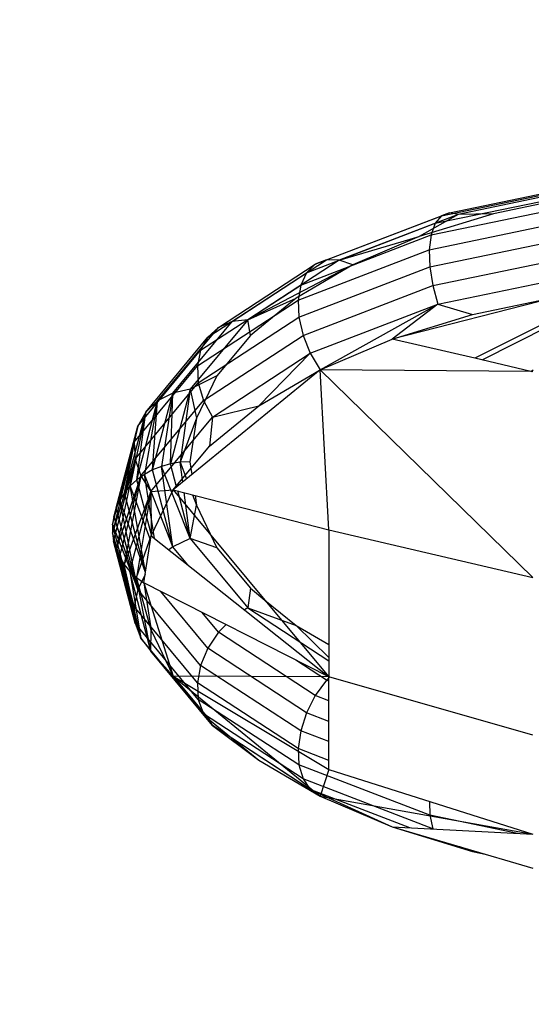
# Model space of a CAD drawing. Units: millimetres. Extents: x -6237 to 2675, y -4132 to 6622.
# Drawn here: x -2037 to -2029, y -1908 to -1894 of the extents above; entities that cross this region are included whole.
import ezdxf

# ---------------------------------------------------------------- set-up
doc = ezdxf.new("R2010")
doc.units = ezdxf.units.MM
doc.layers.add('Strefa bezpieczna', color=8, linetype='Continuous')
doc.dimstyles.get("Standard").update_dxf_attribs({"dimtxt": 180, "dimasz": 180, "dimexe": 0.18, "dimexo": 0.0625, "dimgap": 200, "dimtad": 0, "dimtih": 1, "dimtoh": 1, "dimlfac": 0.001, "dimzin": 0, "dimdsep": 46, "dimtxsty": 'Standard', "dimcen": 0.09, "dimse1": 1, "dimse2": 1, "dimadec": 0, "dimazin": 0, "dimtfac": 1, "dimtdec": 4, "dimtofl": 0, "dimtmove": 0, "dimatfit": 3, "dimfxl": 1, "dimtolj": 1, "dimtzin": 0, "dimarcsym": 0})

# ---------------------------------------------------------------- blocks, each defined once
blk = doc.blocks.new('*D10')
at = {"layer": 'Defpoints', "color": 0}
for p in [(107.266, 5034.853), (-5998.439, -4132.023), (166.426, -4132.023)]:
    blk.add_point(p, dxfattribs=at)
at = {"layer": 'Strefa bezpieczna', "color": 0, "lineweight": -2}
for p, q in [((-5998.439, 4854.853), (-5998.439, 741.415)), ((-5998.439, -3952.023), (-5998.439, 161.415))]:
    blk.add_line(p, q, dxfattribs=at)
at = {"layer": 'Strefa bezpieczna', "color": 0}
for points in [[(-5968.439, 4854.853), (-6028.439, 4854.853), (-5998.439, 5034.853)], [(-6028.439, -3952.023), (-5968.439, -3952.023), (-5998.439, -4132.023)]]:
    blk.add_solid(points, dxfattribs=at)
at = {"layer": 'Strefa bezpieczna', "color": 0, "insert": (-5998.439, 451.415), "char_height": 180, "attachment_point": 5}
blk.add_mtext('\\A1;9.17', dxfattribs=at)
blk = doc.blocks.new('*D11')
at = {"layer": 'Defpoints', "color": 0}
for p in [(631.632, 3034.65), (-4953.704, -2632.313), (-33.425, -2632.313)]:
    blk.add_point(p, dxfattribs=at)
at = {"layer": 'Strefa bezpieczna', "color": 0, "lineweight": -2}
for p, q in [((-4953.704, 2854.65), (-4953.704, 491.169)), ((-4953.704, -2452.313), (-4953.704, -88.831))]:
    blk.add_line(p, q, dxfattribs=at)
at = {"layer": 'Strefa bezpieczna', "color": 0}
for points in [[(-4923.704, 2854.65), (-4983.704, 2854.65), (-4953.704, 3034.65)], [(-4983.704, -2452.313), (-4923.704, -2452.313), (-4953.704, -2632.313)]]:
    blk.add_solid(points, dxfattribs=at)
at = {"layer": 'Strefa bezpieczna', "color": 0, "insert": (-4953.704, 201.169), "char_height": 180, "attachment_point": 5}
blk.add_mtext('\\A1;5.67', dxfattribs=at)

msp = doc.modelspace()

# ---------------------------------------------------------------- linework, layer by layer
for p, q in [((-2030.751, -1896.785), (-2028.664, -1896.353)), ((-2030.639, -1896.742), (-2028.607, -1896.321)), ((-2028.541, -1896.357), (-2030.512, -1896.765)), ((-2030.839, -1896.892), (-2028.71, -1896.451)), ((-2028.866, -1896.518), (-2030.012, -1896.755)), ((-2030.898, -1897.056), (-2028.74, -1896.609)), ((-2032.543, -1897.472), (-2030.751, -1896.785)), ((-2032.385, -1897.411), (-2030.639, -1896.742)), ((-2030.512, -1896.765), (-2032.204, -1897.414)), ((-2030.012, -1896.755), (-2031.069, -1897.079)), ((-2030.512, -1896.765), (-2031.069, -1897.079)), ((-2030.751, -1896.785), (-2030.839, -1896.892)), ((-2030.639, -1896.742), (-2030.751, -1896.785)), ((-2030.512, -1896.765), (-2030.639, -1896.742)), ((-2030.012, -1896.755), (-2030.512, -1896.765)), ((-2032.667, -1897.593), (-2030.839, -1896.892)), ((-2030.924, -1897.267), (-2028.754, -1896.817)), ((-2030.839, -1896.892), (-2030.898, -1897.056)), ((-2032.75, -1897.767), (-2030.898, -1897.056)), ((-2030.898, -1897.056), (-2030.924, -1897.267)), ((-2030.916, -1897.511), (-2028.75, -1897.063)), ((-2032.204, -1897.414), (-2031.069, -1897.079)), ((-2031.069, -1897.079), (-2032.011, -1897.481)), ((-2032.787, -1897.982), (-2030.924, -1897.267)), ((-2030.924, -1897.267), (-2030.916, -1897.511)), ((-2030.874, -1897.774), (-2028.728, -1897.33)), ((-2033.917, -1898.368), (-2032.543, -1897.472)), ((-2033.725, -1898.284), (-2032.385, -1897.411)), ((-2032.204, -1897.414), (-2033.503, -1898.261)), ((-2032.011, -1897.481), (-2033.503, -1898.261)), ((-2032.011, -1897.481), (-2032.816, -1897.952)), ((-2032.543, -1897.472), (-2032.667, -1897.593)), ((-2032.385, -1897.411), (-2032.543, -1897.472)), ((-2032.204, -1897.414), (-2032.385, -1897.411)), ((-2032.011, -1897.481), (-2032.204, -1897.414)), ((-2034.07, -1898.507), (-2032.667, -1897.593)), ((-2032.776, -1898.225), (-2030.916, -1897.511)), ((-2032.667, -1897.593), (-2032.75, -1897.767)), ((-2030.916, -1897.511), (-2030.874, -1897.774)), ((-2030.801, -1898.039), (-2028.691, -1897.602)), ((-2034.172, -1898.693), (-2032.75, -1897.767)), ((-2032.75, -1897.767), (-2032.787, -1897.982)), ((-2032.717, -1898.481), (-2030.874, -1897.774)), ((-2030.874, -1897.774), (-2030.801, -1898.039)), ((-2034.217, -1898.913), (-2032.787, -1897.982)), ((-2033.503, -1898.261), (-2032.816, -1897.952)), ((-2032.816, -1897.952), (-2033.464, -1898.481)), ((-2032.787, -1897.982), (-2032.776, -1898.225)), ((-2032.614, -1898.735), (-2030.801, -1898.039)), ((-2032.473, -1898.969), (-2030.801, -1898.039)), ((-2029.068, -1897.926), (-2031.453, -1898.533)), ((-2030.801, -1898.039), (-2031.453, -1898.533)), ((-2030.801, -1898.039), (-2030.308, -1898.183)), ((-2030.308, -1898.183), (-2029.068, -1897.926)), ((-2031.453, -1898.533), (-2030.308, -1898.183)), ((-2034.567, -1899.301), (-2033.725, -1898.284)), ((-2033.503, -1898.261), (-2034.32, -1899.246)), ((-2034.204, -1899.155), (-2032.776, -1898.225)), ((-2033.725, -1898.284), (-2033.917, -1898.368)), ((-2033.503, -1898.261), (-2033.725, -1898.284)), ((-2033.464, -1898.481), (-2033.503, -1898.261)), ((-2032.776, -1898.225), (-2032.717, -1898.481)), ((-2029.19, -1898.262), (-2030.279, -1898.807)), ((-2034.782, -1899.411), (-2033.917, -1898.368)), ((-2033.917, -1898.368), (-2034.07, -1898.507)), ((-2029.223, -1898.353), (-2030.177, -1898.831)), ((-2034.951, -1899.572), (-2034.07, -1898.507)), ((-2034.07, -1898.507), (-2034.172, -1898.693)), ((-2034.131, -1899.403), (-2032.717, -1898.481)), ((-2033.464, -1898.481), (-2033.939, -1899.054)), ((-2032.717, -1898.481), (-2032.614, -1898.735)), ((-2032.473, -1898.969), (-2031.453, -1898.533)), ((-2030.279, -1898.807), (-2031.453, -1898.533)), ((-2035.065, -1899.771), (-2034.172, -1898.693)), ((-2034.172, -1898.693), (-2034.217, -1898.913)), ((-2034.005, -1899.641), (-2032.614, -1898.735)), ((-2032.614, -1898.735), (-2033.345, -1899.48)), ((-2032.614, -1898.735), (-2032.473, -1898.969)), ((-2029.48, -1898.993), (-2030.279, -1898.807)), ((-2035.116, -1899.998), (-2034.217, -1898.913)), ((-2032.473, -1898.969), (-2034.56, -1900.672)), ((-2034.217, -1898.913), (-2034.204, -1899.155)), ((-2033.345, -1899.48), (-2032.473, -1898.969)), ((-2032.349, -1901.241), (-2032.473, -1898.969)), ((-2029.455, -1901.914), (-2032.473, -1898.969)), ((-2029.48, -1898.993), (-2032.473, -1898.969)), ((-2029.48, -1898.993), (-2029.446, -1898.972)), ((-2029.455, -1898.999), (-2029.48, -1898.993)), ((-2035.101, -1900.238), (-2034.204, -1899.155)), ((-2033.939, -1899.054), (-2034.32, -1899.246)), ((-2033.939, -1899.054), (-2034.228, -1899.656)), ((-2034.204, -1899.155), (-2034.131, -1899.403)), ((-2034.854, -1900.391), (-2034.567, -1899.301)), ((-2034.567, -1899.301), (-2034.782, -1899.411)), ((-2034.567, -1899.301), (-2034.729, -1900.341)), ((-2034.32, -1899.246), (-2034.598, -1900.304)), ((-2034.598, -1900.304), (-2034.567, -1899.301)), ((-2034.32, -1899.246), (-2034.567, -1899.301)), ((-2034.32, -1899.246), (-2034.463, -1900.282)), ((-2034.32, -1899.246), (-2034.228, -1899.656)), ((-2035.076, -1900.531), (-2034.782, -1899.411)), ((-2035.02, -1900.476), (-2034.131, -1899.403)), ((-2034.782, -1899.411), (-2034.97, -1900.455)), ((-2034.782, -1899.411), (-2034.951, -1899.572)), ((-2034.854, -1900.391), (-2034.782, -1899.411)), ((-2034.131, -1899.403), (-2034.005, -1899.641)), ((-2035.252, -1900.714), (-2034.951, -1899.572)), ((-2034.951, -1899.572), (-2035.171, -1900.618)), ((-2035.076, -1900.531), (-2034.951, -1899.572)), ((-2034.951, -1899.572), (-2035.065, -1899.771)), ((-2034.046, -1900.052), (-2033.345, -1899.48)), ((-2034.005, -1899.641), (-2033.345, -1899.48)), ((-2034.879, -1900.696), (-2034.005, -1899.641)), ((-2034.228, -1899.656), (-2034.463, -1900.282)), ((-2034.228, -1899.656), (-2034.325, -1900.274)), ((-2034.005, -1899.641), (-2034.046, -1900.052)), ((-2035.065, -1899.771), (-2035.405, -1901.044)), ((-2035.37, -1900.929), (-2035.065, -1899.771)), ((-2035.065, -1899.771), (-2035.319, -1900.818)), ((-2035.252, -1900.714), (-2035.065, -1899.771)), ((-2035.065, -1899.771), (-2035.116, -1899.998)), ((-2035.423, -1901.163), (-2035.116, -1899.998)), ((-2035.116, -1899.998), (-2035.423, -1901.282)), ((-2035.116, -1899.998), (-2035.405, -1901.044)), ((-2035.116, -1899.998), (-2035.101, -1900.238)), ((-2034.56, -1900.672), (-2034.046, -1900.052)), ((-2035.101, -1900.238), (-2035.423, -1901.282)), ((-2035.407, -1901.4), (-2035.101, -1900.238)), ((-2035.101, -1900.238), (-2035.373, -1901.516)), ((-2035.101, -1900.238), (-2035.02, -1900.476)), ((-2034.463, -1900.282), (-2034.598, -1900.304)), ((-2034.325, -1900.274), (-2034.463, -1900.282)), ((-2034.426, -1900.562), (-2034.463, -1900.282)), ((-2034.463, -1900.282), (-2034.372, -1900.518)), ((-2034.325, -1900.274), (-2034.297, -1900.457)), ((-2034.854, -1900.391), (-2034.97, -1900.455)), ((-2034.729, -1900.341), (-2034.854, -1900.391)), ((-2034.567, -1901.482), (-2034.854, -1900.391)), ((-2034.598, -1900.304), (-2034.729, -1900.341)), ((-2034.32, -1901.362), (-2034.729, -1900.341)), ((-2034.567, -1901.482), (-2034.729, -1900.341)), ((-2034.512, -1900.632), (-2034.598, -1900.304)), ((-2035.02, -1900.476), (-2035.373, -1901.516)), ((-2035.323, -1901.627), (-2035.02, -1900.476)), ((-2035.02, -1900.476), (-2035.258, -1901.732)), ((-2035.076, -1900.531), (-2035.171, -1900.618)), ((-2034.97, -1900.455), (-2035.076, -1900.531)), ((-2034.866, -1901.33), (-2035.076, -1900.531)), ((-2035.02, -1900.476), (-2034.879, -1900.696)), ((-2034.567, -1901.482), (-2034.97, -1900.455)), ((-2034.827, -1901.361), (-2034.97, -1900.455)), ((-2034.879, -1900.696), (-2035.258, -1901.732)), ((-2035.171, -1900.618), (-2035.252, -1900.714)), ((-2035.178, -1901.829), (-2034.879, -1900.696)), ((-2034.882, -1901.383), (-2035.171, -1900.618)), ((-2034.954, -1901.84), (-2035.171, -1900.618)), ((-2034.879, -1900.696), (-2035.084, -1901.917)), ((-2034.879, -1900.696), (-2034.56, -1900.672)), ((-2034.879, -1900.696), (-2034.873, -1901.324)), ((-2034.873, -1901.324), (-2034.56, -1900.672)), ((-2034.56, -1900.672), (-2032.349, -1901.241)), ((-2034.56, -1900.672), (-2033.258, -1902.236)), ((-2034.32, -1901.362), (-2034.497, -1900.688)), ((-2035.319, -1900.818), (-2035.37, -1900.929)), ((-2035.252, -1900.714), (-2035.319, -1900.818)), ((-2034.955, -1901.845), (-2035.319, -1900.818)), ((-2035.065, -1902.087), (-2035.319, -1900.818)), ((-2034.955, -1901.843), (-2035.252, -1900.714)), ((-2034.32, -1901.362), (-2034.406, -1900.711)), ((-2034.286, -1900.742), (-2034.228, -1900.892)), ((-2034.25, -1900.751), (-2034.228, -1900.892)), ((-2035.37, -1900.929), (-2035.405, -1901.044)), ((-2035.065, -1902.087), (-2035.37, -1900.929)), ((-2034.32, -1901.362), (-2034.228, -1900.892)), ((-2034.228, -1900.892), (-2033.939, -1901.495)), ((-2035.405, -1901.044), (-2035.423, -1901.163)), ((-2035.065, -1902.087), (-2035.405, -1901.044)), ((-2035.423, -1901.163), (-2035.423, -1901.282)), ((-2035.116, -1902.327), (-2035.423, -1901.163)), ((-2035.423, -1901.163), (-2035.065, -1902.087)), ((-2032.349, -1901.241), (-2029.455, -1901.914)), ((-2032.349, -1901.241), (-2032.349, -1902.869)), ((-2035.423, -1901.282), (-2035.407, -1901.4)), ((-2035.116, -1902.327), (-2035.423, -1901.282)), ((-2035.407, -1901.4), (-2035.373, -1901.516)), ((-2035.101, -1902.563), (-2035.407, -1901.4)), ((-2035.407, -1901.4), (-2035.116, -1902.327)), ((-2035.084, -1901.917), (-2034.873, -1901.324)), ((-2034.979, -1901.993), (-2034.873, -1901.324)), ((-2034.873, -1901.324), (-2032.349, -1903.327)), ((-2034.32, -1901.362), (-2034.567, -1901.482)), ((-2033.939, -1901.495), (-2034.32, -1901.362)), ((-2034.32, -1901.362), (-2033.503, -1902.347)), ((-2035.373, -1901.516), (-2035.323, -1901.627)), ((-2035.101, -1902.563), (-2035.373, -1901.516)), ((-2034.567, -1901.482), (-2034.621, -1901.525)), ((-2034.36, -1901.732), (-2034.567, -1901.482)), ((-2033.939, -1901.495), (-2033.464, -1902.067)), ((-2035.323, -1901.627), (-2035.258, -1901.732)), ((-2035.02, -1902.779), (-2035.323, -1901.627)), ((-2035.323, -1901.627), (-2035.101, -1902.563)), ((-2035.258, -1901.732), (-2035.178, -1901.829)), ((-2035.02, -1902.779), (-2035.258, -1901.732)), ((-2035.178, -1901.829), (-2035.084, -1901.917)), ((-2034.879, -1902.962), (-2035.178, -1901.829)), ((-2035.178, -1901.829), (-2035.02, -1902.779)), ((-2035.084, -1901.917), (-2034.979, -1901.993)), ((-2034.879, -1902.962), (-2035.084, -1901.917)), ((-2034.873, -1902.662), (-2035.084, -1901.917)), ((-2034.96, -1901.873), (-2035.065, -1902.087)), ((-2035.065, -1902.087), (-2035.116, -1902.327)), ((-2034.172, -1903.165), (-2035.065, -1902.087)), ((-2032.349, -1903.327), (-2034.979, -1901.993)), ((-2034.979, -1901.993), (-2034.56, -1903.315)), ((-2034.979, -1901.993), (-2034.873, -1902.662)), ((-2033.464, -1902.067), (-2033.503, -1902.347)), ((-2033.464, -1902.067), (-2033.258, -1902.236)), ((-2034.07, -1902.921), (-2034.736, -1902.116)), ((-2033.258, -1902.236), (-2032.349, -1903.327)), ((-2033.258, -1902.236), (-2032.816, -1902.596)), ((-2034.217, -1903.412), (-2035.116, -1902.327)), ((-2035.116, -1902.327), (-2035.101, -1902.563)), ((-2033.503, -1902.347), (-2033.547, -1902.377)), ((-2033.503, -1902.347), (-2032.349, -1903.099)), ((-2033.503, -1902.347), (-2032.816, -1902.596)), ((-2033.917, -1902.694), (-2034.149, -1902.414)), ((-2034.204, -1903.646), (-2035.101, -1902.563)), ((-2035.101, -1902.563), (-2035.02, -1902.779)), ((-2034.879, -1902.962), (-2034.873, -1902.662)), ((-2034.873, -1902.662), (-2034.56, -1903.315)), ((-2033.811, -1902.586), (-2033.917, -1902.694)), ((-2032.816, -1902.596), (-2032.349, -1902.869)), ((-2032.349, -1903.052), (-2032.816, -1902.596)), ((-2034.131, -1903.852), (-2035.02, -1902.779)), ((-2035.02, -1902.779), (-2034.879, -1902.962)), ((-2033.917, -1902.694), (-2034.07, -1902.921)), ((-2032.543, -1903.59), (-2033.917, -1902.694)), ((-2034.07, -1902.921), (-2034.172, -1903.165)), ((-2032.667, -1903.835), (-2034.07, -1902.921)), ((-2032.349, -1902.869), (-2032.349, -1903.327)), ((-2034.005, -1904.017), (-2034.879, -1902.962)), ((-2034.879, -1902.962), (-2034.56, -1903.315)), ((-2034.172, -1903.165), (-2034.217, -1903.412)), ((-2032.75, -1904.092), (-2034.172, -1903.165)), ((-2032.385, -1903.371), (-2032.817, -1903.09)), ((-2034.56, -1903.315), (-2032.349, -1904.638)), ((-2032.349, -1903.327), (-2034.56, -1903.315)), ((-2034.56, -1903.315), (-2032.473, -1905.017)), ((-2034.56, -1903.315), (-2034.046, -1903.935)), ((-2032.342, -1903.329), (-2032.385, -1903.371)), ((-2032.349, -1904.638), (-2032.349, -1903.327)), ((-2029.455, -1904.152), (-2032.349, -1903.327)), ((-2032.787, -1904.344), (-2034.217, -1903.412)), ((-2034.217, -1903.412), (-2034.204, -1903.646)), ((-2032.385, -1903.371), (-2032.543, -1903.59)), ((-2032.349, -1903.385), (-2032.385, -1903.371)), ((-2032.543, -1903.59), (-2032.667, -1903.835)), ((-2032.349, -1903.664), (-2032.543, -1903.59)), ((-2032.776, -1904.576), (-2034.204, -1903.646)), ((-2034.204, -1903.646), (-2034.131, -1903.852)), ((-2032.717, -1904.773), (-2034.131, -1903.852)), ((-2034.131, -1903.852), (-2034.005, -1904.017)), ((-2032.667, -1903.835), (-2032.75, -1904.092)), ((-2032.349, -1903.957), (-2032.667, -1903.835)), ((-2034.046, -1903.935), (-2033.345, -1904.507)), ((-2034.005, -1904.017), (-2034.046, -1903.935)), ((-2032.614, -1904.923), (-2034.005, -1904.017)), ((-2034.005, -1904.017), (-2033.345, -1904.507)), ((-2032.473, -1905.017), (-2034.005, -1904.017)), ((-2032.75, -1904.092), (-2032.787, -1904.344)), ((-2032.349, -1904.245), (-2032.75, -1904.092)), ((-2032.349, -1904.512), (-2032.787, -1904.344)), ((-2032.787, -1904.344), (-2032.776, -1904.576)), ((-2033.345, -1904.507), (-2032.473, -1905.017)), ((-2030.916, -1905.29), (-2032.776, -1904.576)), ((-2032.776, -1904.576), (-2032.717, -1904.773)), ((-2032.349, -1904.638), (-2032.473, -1905.017)), ((-2032.349, -1904.638), (-2029.455, -1905.559)), ((-2030.874, -1905.48), (-2032.717, -1904.773)), ((-2032.717, -1904.773), (-2032.614, -1904.923)), ((-2031.199, -1905.467), (-2032.614, -1904.923)), ((-2032.614, -1904.923), (-2032.473, -1905.017)), ((-2032.614, -1904.923), (-2031.453, -1905.453)), ((-2032.473, -1905.017), (-2029.455, -1905.559)), ((-2032.473, -1905.017), (-2031.453, -1905.453)), ((-2030.923, -1905.092), (-2030.916, -1905.29)), ((-2029.672, -1905.547), (-2030.916, -1905.29)), ((-2030.916, -1905.29), (-2030.874, -1905.48)), ((-2031.453, -1905.453), (-2029.455, -1905.559)), ((-2031.453, -1905.453), (-2029.455, -1906.038)), ((-2031.453, -1905.453), (-2030.308, -1905.804)), ((-2030.496, -1905.733), (-2030.308, -1905.804)), ((-2030.308, -1905.804), (-2030.129, -1905.841))]:
    msp.add_line(p, q)

# ---------------------------------------------------------------- dimensions: what is measured, and where the dimension line sits
at = {"layer": 'Strefa bezpieczna'}
for base, p1, p2, picture, middle in [((-5998.439, -4132.023), (107.266, 5034.853), (166.426, -4132.023), '*D10', (-5998.439, 451.415)), ((-4953.704, -2632.313), (631.632, 3034.65), (-33.425, -2632.313), '*D11', (-4953.704, 201.169))]:
    dim = msp.add_linear_dim(base=base, p1=p1, p2=p2, angle=90, dimstyle='Standard', override={"dimlfac": 0.001}, dxfattribs=at)
    dim.commit()
    dim.dimension.update_dxf_attribs({"geometry": picture, "text_midpoint": middle})

doc.saveas('drawing.dxf')
